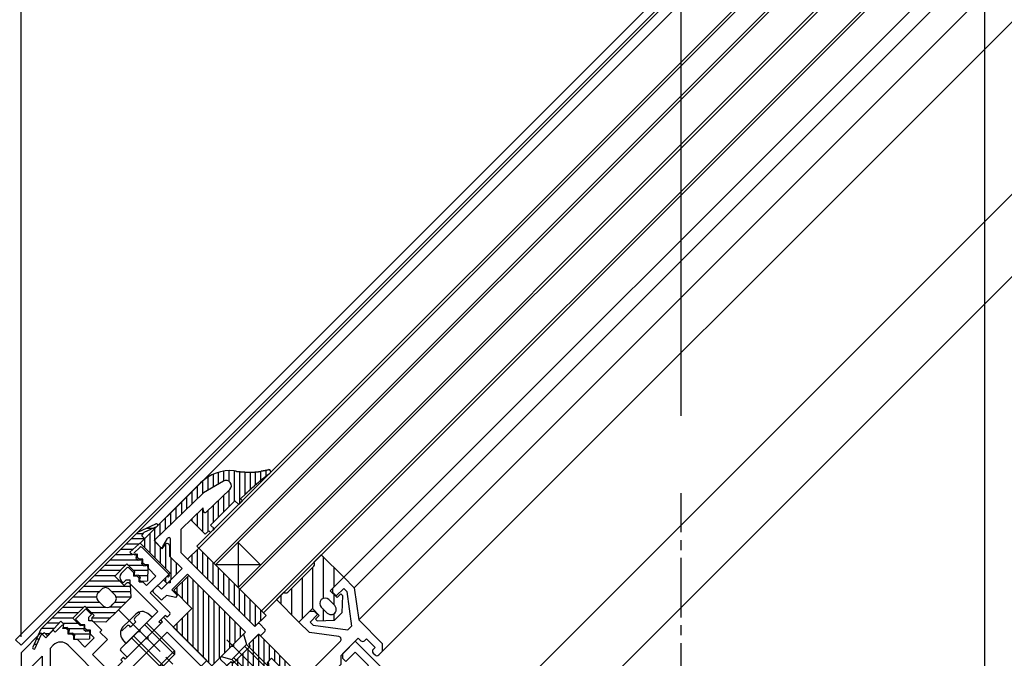
# Model space of a CAD drawing. Extents: x -210 to 210, y -148 to 148.
# Drawn here: x -149 to -87, y -21 to 20 of the extents above; entities that cross this region are included whole.
import ezdxf

# ---------------------------------------------------------------- set-up
doc = ezdxf.new("R2010")
doc.units = 0
doc.header["$LTSCALE"] = 10
doc.header["$MEASUREMENT"] = 0
doc.linetypes.add('DASHDOT', pattern=[0.5375, 0.375, -0.05, 0.0625, -0.05])
doc.linetypes.add('DOT', pattern=[0.1125, 0.0625, -0.05])
for name, color, linetype in [('ガラス', 48, 'CONTINUOUS'), ('ゴム等', 63, 'CONTINUOUS'), ('ボルト／ビス', 64, 'CONTINUOUS'), ('型材断面', 47, 'CONTINUOUS'), ('寸法', 80, 'CONTINUOUS')]:
    doc.layers.add(name, color=color, linetype=linetype)

# ---------------------------------------------------------------- blocks, each defined once
blk = doc.blocks.new('*U140')
at = {"layer": '型材断面', "color": 47, "linetype": 'Continuous'}
for p, q in [((-135.88598, -9.520658), (-137.113625, -10.24279)), ((-137.176175, -10.29032), (-140.192133, -13.2028)), ((-135.485425, -10.04775), (-136.969358, -11.480768)), ((-137.155878, -11.197498), (-138.55586, -12.549445)), ((-137.13851, -11.416727), (-137.155878, -11.197498)), ((-138.555858, -14.040155), (-138.55586, -12.549445)), ((-139.86464, -13.674183), (-140.193378, -13.345445)), ((-139.707007, -13.652913), (-139.409448, -13.129767)), ((-139.222525, -14.316298), (-139.222525, -13.17921)), ((-133.90137, -18.69464), (-138.555858, -14.040155)), ((-138.497567, -15.041255), (-139.222525, -14.316298)), ((-139.251815, -15.795503), (-138.497567, -15.041255)), ((-139.133962, -16.384757), (-138.144013, -15.394808)), ((-134.49063, -19.048193), (-138.144013, -15.394808)), ((-139.79393, -16.337618), (-139.393235, -15.936923)), ((-139.251815, -15.936925), (-139.393235, -15.936923)), ((-139.251815, -15.795503), (-139.251815, -15.936925)), ((-140.312475, -16.38476), (-140.10034, -16.172625)), ((-139.86464, -16.974013), (-140.312475, -16.52618)), ((-139.79393, -16.337618), (-139.958922, -16.172625)), ((-139.72322, -16.974015), (-139.487518, -16.73831)), ((-138.89826, -16.856165), (-139.487518, -16.73831)), ((-138.78041, -16.73831), (-139.133962, -16.384757)), ((-138.89826, -16.856165), (-138.78041, -16.73831)), ((-133.90137, -18.69464), (-133.736383, -18.529648)), ((-133.264977, -18.859633), (-133.59496, -18.529648)), ((-135.244875, -19.80244), (-134.49063, -19.048193)), ((-134.278497, -19.77887), (-133.66567, -19.166045)), ((-133.61853, -19.213185), (-133.66567, -19.166045)), ((-133.477107, -19.213185), (-133.264977, -19.001052)), ((-135.244875, -19.80244), (-135.244875, -19.943862)), ((-134.278497, -19.77887), (-134.21957, -19.955648)), ((-136.069835, -20.627398), (-135.386298, -19.943862)), ((-135.244875, -19.943862), (-135.386298, -19.943862)), ((-135.233087, -20.969168), (-134.21957, -19.955648)), ((-135.739848, -21.098802), (-136.069835, -20.768822)), ((-135.59843, -21.098802), (-135.409868, -20.91024)), ((-135.233087, -20.969168), (-135.409868, -20.91024))]:
    blk.add_line(p, q, dxfattribs=at)
for centre, radius, start, end in [((-135.716977, -9.807963), 0.333333, 314, 120.465208), ((-136.94462, -10.530096), 0.333333, 120.465208, 134), ((-137.038822, -11.408825), 0.1, 184.529049, 314), ((-140.122666, -13.274728), 0.1, 134, 225), ((-139.793928, -13.603466), 0.1, 225, 330.369338), ((-139.322524, -13.179202), 0.1, 0, 150.369338), ((-140.02963, -16.243332), 0.1, 45, 135), ((-140.241762, -16.455464), 0.1, 135, 225), ((-139.793928, -16.903298), 0.1, 225, 315), ((-133.665669, -18.600354), 0.1, 45, 135), ((-133.547818, -19.14247), 0.1, 225, 315), ((-133.335686, -18.930338), 0.1, 315, 45), ((-135.999122, -20.698105), 0.1, 135, 225), ((-135.669139, -21.028088), 0.1, 225, 315)]:
    blk.add_arc(centre, radius, start, end, dxfattribs=at)
blk = doc.blocks.new('*U141')
at = {"layer": '型材断面', "color": 47, "linetype": 'Continuous'}
for p, q in [((-141.160988, -13.697735), (-141.51454, -14.051292)), ((-141.435973, -14.157228), (-141.325978, -14.098433)), ((-141.325978, -14.098433), (-141.325978, -14.334135)), ((-139.32251, -15.394795), (-141.019565, -13.697738)), ((-141.208127, -14.451985), (-141.325978, -14.334135)), ((-140.972425, -14.451985), (-141.208127, -14.451985)), ((-140.972425, -14.687687), (-140.972425, -14.451985)), ((-140.854575, -14.805537), (-140.972425, -14.687687)), ((-140.618873, -14.805537), (-140.854575, -14.805537)), ((-140.618873, -15.04124), (-140.618873, -14.805537)), ((-141.985945, -14.9941), (-142.327712, -15.33587)), ((-141.56168, -15.276943), (-141.844523, -14.9941)), ((-141.56168, -15.276943), (-141.56168, -15.512645)), ((-141.325978, -15.512645), (-141.56168, -15.512645)), ((-141.208127, -15.630498), (-141.325978, -15.512645)), ((-140.147468, -15.512645), (-140.736722, -16.1019)), ((-140.147468, -15.512645), (-140.618873, -15.04124)), ((-139.32251, -15.394795), (-139.304605, -15.474457)), ((-142.209862, -15.925125), (-142.327712, -15.807273)), ((-142.033085, -15.748347), (-142.209862, -15.925125)), ((-142.033085, -15.748347), (-141.797383, -15.748347)), ((-141.797383, -15.748347), (-141.797383, -15.98405)), ((-140.029615, -17.751818), (-141.797383, -15.98405)), ((-141.208127, -15.8662), (-141.208127, -15.630498)), ((-141.208127, -15.8662), (-140.972425, -15.8662)), ((-140.736722, -16.1019), (-140.972425, -15.8662)), ((-139.46393, -15.536215), (-140.50102, -16.573305)), ((-139.384267, -15.55412), (-139.46393, -15.536215)), ((-139.27537, -17.798957), (-140.50102, -16.573305)), ((-140.029615, -17.751818), (-141.137418, -18.859617)), ((-139.558213, -17.98752), (-139.958905, -18.388213)), ((-139.44036, -18.10537), (-139.558213, -17.98752)), ((-139.275367, -17.940377), (-139.44036, -18.10537)), ((-139.841055, -18.506065), (-141.891663, -20.556675)), ((-139.841055, -18.506065), (-139.958905, -18.388213)), ((-141.278838, -19.00104), (-142.363068, -20.08527)), ((-141.278838, -19.00104), (-141.137418, -19.001037)), ((-141.137418, -19.001037), (-141.137418, -18.859617)), ((-142.033085, -20.556672), (-142.36307, -20.22669))]:
    blk.add_line(p, q, dxfattribs=at)
for centre, radius, start, end in [((-141.090277, -13.768447), 0.1, 45, 135), ((-141.4674, -14.09843), 0.066667, 135, 298.125506), ((-142.092011, -15.571569), 0.333333, 135, 225), ((-141.915235, -15.064809), 0.1, 45, 135), ((-139.36965, -15.489073), 0.066667, 257.333531, 12.666469), ((-139.34608, -17.869666), 0.1, 315, 45), ((-142.292358, -20.155978), 0.1, 135, 225), ((-141.962375, -20.485961), 0.1, 225, 315)]:
    blk.add_arc(centre, radius, start, end, dxfattribs=at)
blk = doc.blocks.new('*U145')
at = {"layer": '型材断面', "color": 47, "linetype": 'Continuous'}
for p, q in [((-128.362227, -20.4149), (-127.560797, -19.613495)), ((-124.657492, -22.5168), (-127.560827, -19.613525)), ((-128.362227, -20.4149), (-128.36223, -20.69774)), ((-128.150095, -20.90987), (-127.56083, -20.320622)), ((-126.735862, -21.14557), (-127.56083, -20.320622)), ((-128.36223, -20.69774), (-128.150095, -20.90987)), ((-126.382308, -21.40484), (-131.803575, -26.825947)), ((-129.092922, -23.502557), (-126.735862, -21.14557)), ((-126.382308, -21.40484), (-125.32416, -22.462968)), ((-129.823605, -21.876232), (-130.625005, -22.677607)), ((-129.917887, -22.67761), (-129.328622, -22.088363)), ((-129.823605, -21.876232), (-129.540758, -21.876232)), ((-129.540758, -21.876232), (-129.328622, -22.088363)), ((-129.44648, -23.856105), (-130.625005, -22.677607)), ((-129.092922, -23.502557), (-129.917887, -22.67761)), ((-125.32416, -22.462968), (-125.32416, -34.713548)), ((-124.657492, -28.813548), (-124.657492, -22.5168)), ((-131.803568, -26.213123), (-129.44648, -23.856105)), ((-138.00242, -25.199628), (-138.002425, -25.671033)), ((-138.00242, -25.199628), (-137.766715, -24.96393)), ((-136.658908, -26.071765), (-137.766715, -24.96393)), ((-134.113345, -26.02464), (-133.052668, -24.96399)), ((-132.74626, -25.270407), (-133.052678, -25.576815)), ((-133.052668, -24.96399), (-132.74626, -25.270407)), ((-138.002425, -25.671033), (-135.763285, -27.910235)), ((-136.658908, -26.21319), (-136.658908, -26.071765)), ((-134.11335, -26.260343), (-134.113345, -26.024643)), ((-133.052678, -25.576815), (-132.486997, -26.142508)), ((-132.486997, -26.142508), (-132.180583, -25.8361)), ((-131.803568, -26.213123), (-132.180583, -25.8361)), ((-136.658908, -26.21319), (-136.517487, -26.21319)), ((-135.409723, -27.320982), (-136.517487, -26.21319)), ((-134.349047, -26.260335), (-135.409723, -27.320982)), ((-134.11335, -26.260343), (-134.349047, -26.260335)), ((-134.057493, -28.325785), (-132.18059, -26.448923)), ((-131.803575, -26.825947), (-132.18059, -26.448923)), ((-114.157495, -28.813548), (-114.157495, -27.14688)), ((-114.157495, -27.14688), (-113.657495, -27.14688)), ((-113.657495, -43.480215), (-113.657495, -27.14688)), ((-135.763285, -27.910235), (-135.056178, -27.910243)), ((-135.056178, -27.910243), (-134.631905, -27.485985)), ((-134.631905, -27.485985), (-134.231213, -27.886687)), ((-134.231213, -27.886687), (-134.490827, -28.146295)), ((-134.490827, -30.713545), (-134.490827, -28.146295)), ((-134.057493, -34.713548), (-134.057493, -28.325785)), ((-125.32416, -28.813548), (-125.32416, -34.713548)), ((-116.658962, -28.813548), (-124.657492, -28.813548)), ((-116.658962, -28.813548), (-114.157495, -28.813548)), ((-115.657495, -29.313548), (-124.657492, -29.313548)), ((-124.657492, -29.313548), (-124.657492, -42.980215)), ((-115.657495, -29.313548), (-115.657495, -29.813548)), ((-115.657495, -29.813548), (-115.324162, -29.813548)), ((-115.324162, -29.313548), (-115.324162, -29.813548)), ((-114.157495, -29.313548), (-115.324162, -29.313548)), ((-114.157495, -29.313548), (-114.157495, -42.980215)), ((-134.390827, -30.813545), (-134.490827, -30.713545)), ((-134.390827, -30.813545), (-134.490827, -30.913545)), ((-134.490827, -30.913545), (-134.490827, -31.880213)), ((-134.390827, -31.980213), (-134.490827, -31.880213)), ((-134.390827, -31.980213), (-134.490827, -32.080213)), ((-134.490827, -35.14688), (-134.490827, -32.080213)), ((-134.057493, -34.713548), (-129.525512, -34.713548)), ((-129.358845, -34.54688), (-129.525512, -34.713548)), ((-129.358845, -34.54688), (-128.025512, -34.54688)), ((-128.025512, -34.54688), (-127.858845, -34.713548)), ((-125.32416, -34.713548), (-127.858845, -34.713548)), ((-134.490827, -35.14688), (-129.725512, -35.14688)), ((-129.725512, -36.480213), (-129.725512, -35.14688)), ((-129.225512, -36.580213), (-129.225512, -35.14688)), ((-129.225512, -35.14688), (-128.79218, -35.14688)), ((-128.69218, -35.04688), (-128.79218, -35.14688)), ((-128.69218, -35.04688), (-128.59218, -35.14688)), ((-128.59218, -35.14688), (-128.158847, -35.14688)), ((-128.158847, -36.580213), (-128.158847, -35.14688)), ((-127.658847, -36.480213), (-127.658847, -35.14688)), ((-125.32416, -35.14688), (-127.658847, -35.14688)), ((-125.32416, -35.14688), (-125.32416, -40.213545)), ((-129.725512, -36.480213), (-129.858847, -36.480213)), ((-129.858847, -36.980213), (-129.858847, -36.480213)), ((-129.525512, -36.980213), (-129.225512, -36.580213)), ((-127.858847, -36.980213), (-128.158847, -36.580213)), ((-127.525512, -36.480213), (-127.658847, -36.480213)), ((-127.525512, -36.980213), (-127.525512, -36.480213)), ((-129.525512, -36.980213), (-129.858847, -36.980213)), ((-127.858847, -36.980213), (-127.525512, -36.980213)), ((-125.22416, -40.313545), (-125.32416, -40.213545)), ((-125.22416, -40.313545), (-125.32416, -40.413545)), ((-125.32416, -41.38021), (-125.32416, -40.413545)), ((-125.22416, -41.48021), (-125.32416, -41.38021)), ((-125.22416, -41.48021), (-125.32416, -41.58021)), ((-125.32416, -44.413545), (-125.32416, -41.58021)), ((-115.324162, -42.480215), (-115.657495, -42.480215)), ((-115.657495, -42.980213), (-115.657495, -42.480215)), ((-115.324162, -42.980213), (-115.324162, -42.480215)), ((-124.657492, -42.980215), (-115.657495, -42.980215)), ((-124.657492, -43.480215), (-113.657495, -43.480215)), ((-124.657492, -43.480215), (-124.657492, -44.413545)), ((-115.324162, -42.980215), (-114.157495, -42.980215)), ((-124.824158, -44.580213), (-125.157492, -44.580213))]:
    blk.add_line(p, q, dxfattribs=at)
at = {"layer": '型材断面', "color": 47, "linetype": 'DOT'}
for centre, start, end in [((-125.157489, -44.413544), 180, 270), ((-124.824155, -44.413544), 270, 0)]:
    blk.add_arc(centre, 0.166667, start, end, dxfattribs=at)
blk = doc.blocks.new('*U224')
at = {"layer": '型材断面', "linetype": 'Continuous'}
for p, q in [((-128.975035, -16.266507), (-128.291495, -15.58297)), ((-128.291495, -15.58297), (-127.631527, -16.242937)), ((-128.97503, -16.549355), (-128.975035, -16.266507)), ((-128.7629, -16.76148), (-128.97503, -16.549355)), ((-128.291493, -16.290082), (-128.7629, -16.76148)), ((-128.103525, -16.47805), (-128.291493, -16.290082)), ((-128.103525, -16.47805), (-127.796968, -18.671118)), ((-127.631527, -16.242937), (-127.348092, -18.270612)), ((-130.436385, -17.727862), (-131.11992, -18.411402)), ((-130.436385, -17.727862), (-130.153545, -17.72786)), ((-130.41282, -18.411402), (-129.941415, -17.939998)), ((-130.153545, -17.72786), (-129.941415, -17.939998)), ((-131.11992, -18.411402), (-130.459952, -19.07137)), ((-130.224848, -18.599367), (-130.41282, -18.411402)), ((-130.224848, -18.599367), (-128.031775, -18.90593)), ((-125.84022, -19.778448), (-127.348092, -18.270612)), ((-128.599295, -19.33146), (-130.459952, -19.07137)), ((-128.031775, -18.90593), (-127.796968, -18.671118)), ((-131.214205, -22.324057), (-128.504518, -19.614375)), ((-127.37231, -19.42491), (-128.480108, -20.532708)), ((-127.37231, -19.42491), (-127.207298, -19.58992)), ((-126.853733, -19.472058), (-126.971598, -19.58992)), ((-126.311637, -20.014145), (-126.853733, -19.472058)), ((-125.840215, -20.249848), (-125.84022, -19.778448)), ((-126.429495, -20.132002), (-126.311637, -20.014145)), ((-126.429495, -20.367707), (-126.311637, -20.485565)), ((-126.075932, -20.485565), (-125.840215, -20.249848)), ((-132.840547, -20.697718), (-133.052683, -20.909847)), ((-133.052683, -20.909847), (-133.005542, -21.428388)), ((-131.214205, -22.324057), (-132.840547, -20.697718)), ((-128.4801, -21.098383), (-129.140107, -21.75837)), ((-128.480108, -20.532708), (-128.4801, -21.098383)), ((-133.005542, -21.428388), (-131.662045, -22.77189)), ((-134.490465, -22.347625), (-134.278325, -22.13549)), ((-134.490465, -22.347625), (-131.333148, -25.504943)), ((-133.759793, -22.18263), (-134.278325, -22.13549)), ((-133.759793, -22.18263), (-132.41629, -23.526133)), ((-131.685635, -23.738238), (-129.705755, -21.758355)), ((-129.705755, -21.758355), (-129.140107, -21.75837)), ((-131.662045, -22.77189), (-132.41629, -23.526133)), ((-131.756402, -24.374587), (-131.520695, -24.138883)), ((-131.520693, -23.90318), (-131.685635, -23.738238)), ((-131.214287, -24.9167), (-131.756402, -24.374587)), ((-130.97859, -24.681), (-131.21429, -24.916708)), ((-130.625035, -24.798855), (-130.742887, -24.681)), ((-131.096443, -25.505962), (-130.625035, -25.034555))]:
    blk.add_line(p, q, dxfattribs=at)
for centre, start, end in [((-128.622371, -19.496523), 315.000002, 82.042477), ((-127.089448, -19.47207), 225.00076, 314.999392), ((-126.311644, -20.249856), 135, 225), ((-126.193786, -20.36772), 225, 315), ((-131.638544, -24.021035), 314.99919, 45), ((-130.860738, -24.798857), 45.000002, 135.000002), ((-130.742888, -24.916707), 315.000002, 45.000002), ((-131.214293, -25.388113), 225.000002, 315.000002)]:
    blk.add_arc(centre, 0.166667, start, end, dxfattribs=at)
blk = doc.blocks.new('*U271')
at = {"layer": '型材断面', "linetype": 'Continuous'}
for p, q in [((-144.56522, -17.574625), (-145.213403, -18.222805)), ((-144.56522, -17.574625), (-144.211668, -17.928178)), ((-144.388443, -18.104955), (-144.211668, -17.928178)), ((-146.509763, -19.047765), (-146.0855, -18.6235)), ((-144.859847, -18.57636), (-145.213403, -18.222805)), ((-144.624145, -18.57636), (-144.859847, -18.57636)), ((-144.624145, -18.812062), (-144.624145, -18.57636)), ((-144.388443, -18.340657), (-144.388443, -18.104955)), ((-144.15274, -18.340657), (-144.388443, -18.340657)), ((-143.563485, -18.929912), (-144.15274, -18.340657)), ((-140.664347, -19.330608), (-139.721537, -18.387798)), ((-139.83939, -18.269948), (-139.674398, -18.104955)), ((-139.721537, -18.387798), (-139.83939, -18.269948)), ((-139.674398, -18.104955), (-136.941043, -20.83831)), ((-148.65751, -20.346983), (-147.405433, -19.094905)), ((-147.09902, -19.401318), (-147.405433, -19.094905)), ((-147.09902, -19.401318), (-146.627615, -18.929912)), ((-146.509763, -19.047765), (-146.627615, -18.929912)), ((-145.979565, -18.702067), (-146.03836, -18.812062)), ((-145.802657, -18.812062), (-146.03836, -18.812062)), ((-145.684805, -18.929912), (-145.802657, -18.812062)), ((-145.684805, -19.165615), (-145.684805, -18.929912)), ((-145.449103, -19.165615), (-145.684805, -19.165615)), ((-145.331253, -19.283468), (-145.449103, -19.165615)), ((-144.506295, -18.929912), (-144.624145, -18.812062)), ((-144.270593, -18.929912), (-144.506295, -18.929912)), ((-144.270593, -19.165615), (-144.270593, -18.929912)), ((-144.03489, -19.401318), (-144.270593, -19.165615)), ((-143.681337, -19.047765), (-143.563485, -18.929912)), ((-143.681337, -19.047765), (-143.20993, -19.519168)), ((-139.438692, -19.047763), (-142.502825, -22.111895)), ((-137.294595, -21.19186), (-139.438692, -19.047763)), ((-146.627615, -19.872722), (-146.824178, -20.069285)), ((-145.684805, -19.872722), (-141.537245, -24.020283)), ((-145.331253, -19.519168), (-145.331253, -19.283468)), ((-145.09555, -19.519168), (-145.331253, -19.519168)), ((-144.624145, -19.990572), (-145.09555, -19.519168)), ((-144.624145, -19.990572), (-144.03489, -19.401318)), ((-144.15274, -20.461978), (-143.20993, -19.519168)), ((-142.07856, -20.74482), (-140.80577, -19.472027)), ((-140.664347, -19.472027), (-140.80577, -19.472027)), ((-140.664347, -19.330608), (-140.664347, -19.472027)), ((-148.65751, -20.346983), (-148.65751, -42.4615)), ((-146.824178, -20.069285), (-146.824178, -22.069285)), ((-144.15274, -20.461978), (-142.97423, -21.64049)), ((-147.324178, -20.569285), (-148.15751, -21.402617)), ((-147.324178, -20.569285), (-147.324178, -22.069285)), ((-142.97423, -21.64049), (-142.243552, -20.909813)), ((-142.361405, -20.79196), (-142.196413, -20.62697)), ((-142.243552, -20.909813), (-142.361405, -20.79196)), ((-142.07856, -20.74482), (-142.196413, -20.62697)), ((-136.941043, -20.83831), (-137.294595, -21.19186)), ((-148.15751, -41.9615), (-148.15751, -21.402617)), ((-147.324178, -22.069285), (-146.824178, -22.069285)), ((-140.358738, -24.25599), (-142.502825, -22.111895)), ((-142.009353, -24.963793), (-141.537248, -24.491687)), ((-140.595158, -24.492407), (-140.358738, -24.25599)), ((-139.803133, -27.170095), (-142.009353, -24.963793)), ((-138.945273, -27.085157), (-140.595165, -25.43521)), ((-140.274535, -27.877197), (-139.803133, -27.170095)), ((-139.41667, -27.792252), (-138.945273, -27.085157)), ((-138.515402, -29.636333), (-140.274535, -27.877197)), ((-139.41667, -27.792252), (-138.898128, -28.310797)), ((-138.898128, -28.45222), (-138.898128, -28.310797)), ((-138.898128, -28.45222), (-138.756705, -28.45222)), ((-138.756705, -28.45222), (-138.23816, -28.970765)), ((-137.531052, -28.49936), (-138.23816, -28.970765)), ((-137.531052, -28.49936), (-137.059648, -28.970765)), ((-138.515402, -29.636333), (-137.58202, -29.014077)), ((-137.58202, -29.014077), (-137.34249, -29.253607)), ((-137.34249, -29.253607), (-137.059648, -28.970765)), ((-132.159037, -39.494862), (-132.159037, -38.494862)), ((-132.159037, -38.494862), (-130.59237, -38.494862)), ((-130.59237, -38.828195), (-130.59237, -38.494862)), ((-131.825705, -38.994862), (-131.825705, -39.494862)), ((-131.825705, -38.994862), (-130.99237, -38.994862)), ((-130.99237, -38.994862), (-130.99237, -41.9615)), ((-127.525705, -38.828195), (-130.59237, -38.828195)), ((-127.525705, -38.828195), (-127.525705, -39.328195)), ((-132.159037, -39.494862), (-131.825705, -39.494862)), ((-130.49237, -44.594862), (-130.49237, -39.328195)), ((-128.79237, -39.328195), (-130.49237, -39.328195)), ((-128.69237, -39.228195), (-128.79237, -39.328195)), ((-128.59237, -39.328195), (-128.69237, -39.228195)), ((-128.59237, -39.328195), (-127.525705, -39.328195)), ((-148.15751, -41.9615), (-130.99237, -41.9615)), ((-148.65751, -42.4615), (-140.324178, -42.4615)), ((-140.324178, -47.128168), (-140.324178, -42.4615)), ((-139.65751, -47.128168), (-139.65751, -42.4615)), ((-139.65751, -42.4615), (-130.99237, -42.4615)), ((-130.99237, -43.294863), (-130.99237, -42.4615)), ((-130.99237, -43.294863), (-131.825705, -43.294863)), ((-131.825705, -43.294863), (-131.825705, -43.794863)), ((-130.99237, -43.794863), (-131.825705, -43.794863)), ((-130.99237, -44.928195), (-130.99237, -43.794863)), ((-130.159037, -44.594862), (-130.49237, -44.594862)), ((-130.825705, -45.094862), (-130.159037, -45.094862)), ((-129.99237, -44.928195), (-129.99237, -44.761528)), ((-139.65751, -47.128168), (-140.324178, -47.128168))]:
    blk.add_line(p, q, dxfattribs=at)
for centre, radius, start, end in [((-146.038358, -18.67064), 0.066667, 331.874494, 135), ((-146.156208, -20.344128), 0.666667, 45, 135), ((-141.772946, -24.255985), 0.333333, 314.999899, 45), ((-140.123752, -24.963814), 0.666667, 134.999863, 224.999045), ((-130.159031, -44.761534), 0.166667, 0, 90), ((-130.825697, -44.9282), 0.166667, 180, 270), ((-130.159031, -44.9282), 0.166667, 270, 0)]:
    blk.add_arc(centre, radius, start, end, dxfattribs=at)
blk = doc.blocks.new('*U162')
at = {"layer": 'ゴム等', "linetype": 'Continuous'}
for p, q in [((-136.872552, -9.263555), (-136.872552, -10.100985)), ((-136.539218, -9.083497), (-136.539218, -9.904907)), ((-136.205885, -8.959015), (-136.205885, -9.708832)), ((-135.872552, -8.882208), (-135.872552, -9.512758)), ((-135.53922, -8.848957), (-135.53922, -9.52598)), ((-135.205887, -8.857622), (-135.205887, -10.80662)), ((-134.872555, -8.894625), (-134.872555, -10.944693)), ((-134.53922, -8.923925), (-134.53922, -10.375652)), ((-134.205887, -8.93696), (-134.205887, -10.06284)), ((-133.872552, -8.925148), (-133.872552, -9.763152)), ((-133.53922, -8.882333), (-133.53922, -9.476502)), ((-133.205885, -8.81742), (-133.205885, -9.209018)), ((-141.137627, -13.438522), (-137.327322, -9.628225)), ((-137.53922, -9.840122), (-137.53922, -10.640762)), ((-137.205885, -9.51415), (-137.205885, -10.318862)), ((-135.88598, -9.520658), (-137.148125, -10.263083)), ((-140.265528, -13.273532), (-137.148125, -10.263083)), ((-138.205887, -10.50679), (-138.205887, -11.284558)), ((-137.872552, -10.173455), (-137.872552, -10.962658)), ((-135.485425, -10.04775), (-136.969358, -11.480768)), ((-135.872552, -10.421593), (-135.872552, -11.473285)), ((-135.53922, -10.0997), (-135.53922, -11.139955)), ((-134.472272, -10.308705), (-134.808365, -10.6448)), ((-134.472272, -10.308705), (-134.44009, -10.277243)), ((-138.872555, -11.92835), (-138.872555, -11.173452)), ((-138.53922, -10.84012), (-138.53922, -11.606452)), ((-136.699275, -12.300003), (-135.166243, -10.766978)), ((-136.539218, -11.065385), (-136.539218, -12.139948)), ((-136.205885, -10.74349), (-136.205885, -11.806615)), ((-135.166243, -10.766978), (-134.922182, -10.994322)), ((-134.922182, -10.994322), (-134.686335, -10.758468)), ((-134.808365, -10.6448), (-134.686335, -10.758468)), ((-139.205885, -12.250245), (-139.205885, -11.506783)), ((-137.155878, -11.197498), (-137.947393, -11.961855)), ((-137.53922, -11.567688), (-137.53922, -12.370028)), ((-137.205885, -11.24579), (-137.205885, -12.70336)), ((-137.13851, -11.416727), (-137.155878, -11.197498)), ((-136.872552, -11.387283), (-136.872552, -12.708985)), ((-139.872552, -12.894038), (-139.872552, -12.17345)), ((-139.539218, -12.572142), (-139.539218, -11.840117)), ((-137.036408, -12.87284), (-137.947393, -11.961855)), ((-137.872552, -11.889582), (-137.872552, -12.036693)), ((-136.699275, -12.300003), (-136.455215, -12.527347)), ((-140.53922, -12.840115), (-140.53922, -14.036932)), ((-140.205885, -13.215938), (-140.205885, -12.50678)), ((-137.036408, -12.87284), (-136.813093, -12.649525)), ((-136.813093, -12.649525), (-136.691068, -12.7632)), ((-136.691068, -12.7632), (-136.455215, -12.527347)), ((-136.539218, -12.449095), (-136.539218, -12.611352)), ((-139.25201, -15.324143), (-141.137627, -13.438522)), ((-140.872552, -13.173448), (-140.872552, -13.703597)), ((-139.746983, -13.792077), (-140.265528, -13.273532)), ((-140.205885, -13.333173), (-140.205885, -14.370265)), ((-139.872552, -13.666507), (-139.872552, -14.7036)), ((-139.746983, -13.792077), (-139.558425, -13.509238)), ((-139.539218, -13.480428), (-139.539218, -15.036932)), ((-139.275577, -14.263483), (-139.27392, -13.624972)), ((-138.49776, -15.0413), (-139.275577, -14.263483)), ((-139.205885, -14.333175), (-139.205885, -15.749417)), ((-138.872555, -14.666505), (-138.872555, -15.41609)), ((-139.676278, -15.74841), (-139.25201, -15.324143)), ((-139.440575, -15.984108), (-138.49776, -15.0413)), ((-139.440575, -15.984108), (-139.676278, -15.74841)), ((-139.539218, -15.61135), (-139.539218, -15.885465))]:
    blk.add_line(p, q, dxfattribs=at)
for points in [[(-135.2, -8.875), (-135.2, -8.875), (-135.175, -8.875), (-135.175, -8.875), (-135.175, -8.875), (-135.15, -8.875), (-135.15, -8.875), (-135.125, -8.875), (-135.125, -8.875), (-135.1, -8.875), (-135.1, -8.875), (-135.1, -8.875), (-135.075, -8.875), (-135.075, -8.875), (-135.05, -8.9), (-135.05, -8.9), (-135.025, -8.9), (-135.025, -8.9), (-135, -8.9), (-135, -8.9), (-135, -8.9), (-134.975, -8.9), (-134.975, -8.9), (-134.95, -8.9), (-134.95, -8.9), (-134.925, -8.9), (-134.925, -8.9), (-134.925, -8.9), (-134.9, -8.9), (-134.9, -8.9), (-134.875, -8.9), (-134.875, -8.9), (-134.85, -8.9), (-134.85, -8.9), (-134.825, -8.9), (-134.825, -8.925), (-134.825, -8.925), (-134.8, -8.925), (-134.8, -8.925), (-134.775, -8.925), (-134.775, -8.925), (-134.75, -8.925), (-134.75, -8.925), (-134.75, -8.925), (-134.725, -8.925), (-134.725, -8.925), (-134.7, -8.925), (-134.7, -8.925), (-134.675, -8.925), (-134.675, -8.925), (-134.675, -8.925), (-134.65, -8.925), (-134.65, -8.925), (-134.625, -8.925), (-134.625, -8.925), (-134.6, -8.925), (-134.6, -8.925), (-134.575, -8.925), (-134.575, -8.925), (-134.575, -8.925), (-134.55, -8.925), (-134.55, -8.925), (-134.525, -8.95), (-134.525, -8.95), (-134.5, -8.95), (-134.5, -8.95), (-134.5, -8.95), (-134.475, -8.95), (-134.475, -8.95), (-134.45, -8.95), (-134.45, -8.95), (-134.425, -8.95), (-134.425, -8.95), (-134.4, -8.95), (-134.4, -8.95), (-134.4, -8.95), (-134.375, -8.95), (-134.375, -8.95), (-134.35, -8.95), (-134.35, -8.95), (-134.325, -8.95), (-134.325, -8.95), (-134.325, -8.95), (-134.3, -8.95), (-134.3, -8.95), (-134.275, -8.95), (-134.275, -8.95), (-134.25, -8.95), (-134.25, -8.95), (-134.25, -8.95), (-134.225, -8.95), (-134.225, -8.95), (-134.2, -8.95), (-134.2, -8.95), (-134.175, -8.95), (-134.175, -8.95), (-134.175, -8.95), (-134.15, -8.95), (-134.15, -8.95), (-134.125, -8.95), (-134.125, -8.95), (-134.1, -8.95), (-134.1, -8.95), (-134.075, -8.95), (-134.075, -8.95), (-134.075, -8.95), (-134.05, -8.95), (-134.05, -8.95), (-134.025, -8.95), (-134.025, -8.95), (-134, -8.95), (-134, -8.95), (-134, -8.95), (-133.975, -8.95), (-133.975, -8.95), (-133.95, -8.95), (-133.95, -8.95), (-133.925, -8.95), (-133.925, -8.95), (-133.925, -8.95), (-133.9, -8.95), (-133.9, -8.95), (-133.875, -8.925), (-133.875, -8.925), (-133.85, -8.925), (-133.85, -8.925), (-133.85, -8.925), (-133.825, -8.925), (-133.825, -8.925), (-133.8, -8.925), (-133.8, -8.925), (-133.775, -8.925), (-133.775, -8.925), (-133.775, -8.925), (-133.75, -8.925), (-133.75, -8.925), (-133.725, -8.925), (-133.725, -8.925), (-133.7, -8.925), (-133.7, -8.925), (-133.7, -8.925), (-133.675, -8.925), (-133.675, -8.925), (-133.65, -8.9), (-133.65, -8.9), (-133.625, -8.9), (-133.625, -8.9), (-133.625, -8.9), (-133.6, -8.9), (-133.6, -8.9), (-133.575, -8.9), (-133.575, -8.9), (-133.55, -8.9), (-133.55, -8.9), (-133.55, -8.9), (-133.525, -8.9), (-133.525, -8.9), (-133.5, -8.875), (-133.5, -8.875), (-133.475, -8.875), (-133.475, -8.875), (-133.45, -8.875), (-133.45, -8.875), (-133.45, -8.875), (-133.425, -8.875), (-133.425, -8.875), (-133.4, -8.875), (-133.4, -8.875), (-133.375, -8.875), (-133.375, -8.875), (-133.375, -8.85), (-133.35, -8.85), (-133.35, -8.85), (-133.325, -8.85), (-133.325, -8.85), (-133.325, -8.85), (-133.3, -8.85), (-133.3, -8.85), (-133.275, -8.85), (-133.275, -8.85), (-133.25, -8.85), (-133.25, -8.825), (-133.25, -8.825), (-133.225, -8.825), (-133.225, -8.825), (-133.2, -8.825), (-133.2, -8.825), (-133.175, -8.825), (-133.175, -8.825), (-133.175, -8.825), (-133.15, -8.825), (-133.15, -8.825), (-133.125, -8.8), (-133.125, -8.8), (-133.1, -8.8), (-133.1, -8.8), (-133.1, -8.8), (-133.075, -8.8), (-133.075, -8.8), (-133.05, -8.8), (-133.05, -8.8)], [(-134.45, -10.3), (-134.45, -10.275), (-134.45, -10.275), (-134.425, -10.275), (-134.425, -10.275), (-134.425, -10.25), (-134.4, -10.25), (-134.4, -10.25), (-134.4, -10.225), (-134.375, -10.225), (-134.375, -10.225), (-134.375, -10.225), (-134.375, -10.2), (-134.35, -10.2), (-134.35, -10.2), (-134.35, -10.2), (-134.325, -10.175), (-134.325, -10.175), (-134.325, -10.175), (-134.325, -10.175), (-134.3, -10.15), (-134.3, -10.15), (-134.3, -10.15), (-134.275, -10.125), (-134.275, -10.125), (-134.275, -10.125), (-134.275, -10.125), (-134.25, -10.1), (-134.25, -10.1), (-134.25, -10.1), (-134.225, -10.1), (-134.225, -10.075), (-134.225, -10.075), (-134.2, -10.075), (-134.2, -10.075), (-134.2, -10.05), (-134.2, -10.05), (-134.175, -10.05), (-134.175, -10.025), (-134.175, -10.025), (-134.15, -10.025), (-134.15, -10.025), (-134.15, -10), (-134.15, -10), (-134.125, -10), (-134.125, -10), (-134.125, -9.975), (-134.1, -9.975), (-134.1, -9.975), (-134.1, -9.975), (-134.1, -9.95), (-134.075, -9.95), (-134.075, -9.95), (-134.075, -9.925), (-134.05, -9.925), (-134.05, -9.925), (-134.05, -9.925), (-134.025, -9.9), (-134.025, -9.9), (-134.025, -9.9), (-134.025, -9.9), (-134, -9.875), (-134, -9.875), (-134, -9.875), (-133.975, -9.875), (-133.975, -9.85), (-133.975, -9.85), (-133.975, -9.85), (-133.95, -9.85), (-133.95, -9.825), (-133.95, -9.825), (-133.925, -9.825), (-133.925, -9.825), (-133.925, -9.8), (-133.9, -9.8), (-133.9, -9.8), (-133.9, -9.775), (-133.9, -9.775), (-133.875, -9.775), (-133.875, -9.775), (-133.875, -9.75), (-133.85, -9.75), (-133.85, -9.75), (-133.85, -9.75), (-133.85, -9.725), (-133.825, -9.725), (-133.825, -9.725), (-133.825, -9.725), (-133.8, -9.7), (-133.8, -9.7), (-133.8, -9.7), (-133.775, -9.7), (-133.775, -9.675), (-133.775, -9.675), (-133.775, -9.675), (-133.75, -9.675), (-133.75, -9.65), (-133.75, -9.65), (-133.725, -9.65), (-133.725, -9.625), (-133.725, -9.625), (-133.7, -9.625), (-133.7, -9.625), (-133.7, -9.6), (-133.7, -9.6), (-133.675, -9.6), (-133.675, -9.6), (-133.675, -9.575), (-133.65, -9.575), (-133.65, -9.575), (-133.65, -9.575), (-133.625, -9.55), (-133.625, -9.55), (-133.625, -9.55), (-133.625, -9.55), (-133.6, -9.525), (-133.6, -9.525), (-133.6, -9.525), (-133.575, -9.525), (-133.575, -9.5), (-133.575, -9.5), (-133.55, -9.5), (-133.55, -9.5), (-133.55, -9.475), (-133.55, -9.475), (-133.525, -9.475), (-133.525, -9.475), (-133.525, -9.45), (-133.5, -9.45), (-133.5, -9.45), (-133.5, -9.45), (-133.475, -9.425), (-133.475, -9.425), (-133.475, -9.425), (-133.475, -9.425), (-133.45, -9.4), (-133.45, -9.4), (-133.45, -9.4), (-133.425, -9.4), (-133.425, -9.375), (-133.425, -9.375), (-133.4, -9.375), (-133.4, -9.375), (-133.4, -9.35), (-133.375, -9.35), (-133.375, -9.35), (-133.375, -9.35), (-133.375, -9.325), (-133.35, -9.325), (-133.35, -9.325), (-133.35, -9.325), (-133.325, -9.3), (-133.325, -9.3), (-133.325, -9.3), (-133.3, -9.3), (-133.3, -9.275), (-133.3, -9.275), (-133.275, -9.275), (-133.275, -9.275), (-133.275, -9.25), (-133.275, -9.25), (-133.25, -9.25), (-133.25, -9.25), (-133.25, -9.25), (-133.225, -9.225), (-133.225, -9.225), (-133.225, -9.225), (-133.2, -9.225), (-133.2, -9.2), (-133.2, -9.2), (-133.175, -9.2), (-133.175, -9.2), (-133.175, -9.175), (-133.15, -9.175), (-133.15, -9.175), (-133.15, -9.175), (-133.15, -9.15), (-133.125, -9.15), (-133.125, -9.15), (-133.125, -9.15), (-133.1, -9.125), (-133.1, -9.125), (-133.1, -9.125), (-133.075, -9.125), (-133.075, -9.125), (-133.075, -9.1), (-133.05, -9.1), (-133.05, -9.1), (-133.05, -9.1), (-133.025, -9.075), (-133.025, -9.075), (-133.025, -9.075), (-133, -9.075), (-133, -9.05), (-133, -9.05), (-132.975, -9.05), (-132.975, -9.05), (-132.975, -9.025), (-132.975, -9.025), (-132.95, -9.025), (-132.95, -9.025)]]:
    blk.add_lwpolyline(points, dxfattribs=at)
for centre, radius, start, end in [((-135.441702, -11.51384), 2.666667, 84.71457, 134.999983), ((-133.029468, -8.913046), 0.133333, 224.999983, 224.999983), ((-133.029468, -8.913046), 0.133333, 314.999983, 91.38316), ((-135.716976, -9.807962), 0.333333, 314, 120.465208), ((-137.038821, -11.408825), 0.1, 184.529049, 314), ((-139.440571, -13.627089), 0.166667, 0.726018, 134.999983)]:
    blk.add_arc(centre, radius, start, end, dxfattribs=at)
blk = doc.blocks.new('*U163')
at = {"layer": 'ゴム等', "linetype": 'Continuous'}
for p, q in [((-134.254925, -19.755303), (-133.655385, -19.17633)), ((-133.66914, -19.189617), (-133.66914, -22.226705)), ((-131.096515, -21.7352), (-133.655385, -19.17633)), ((-134.196, -19.93208), (-134.254925, -19.755303)), ((-134.002473, -19.51151), (-134.002473, -22.142322)), ((-133.335808, -19.495907), (-133.335808, -22.560038)), ((-133.002475, -19.82924), (-133.002475, -20.859875)), ((-134.196, -19.93208), (-135.25666, -20.99274)), ((-134.669138, -20.405217), (-134.669138, -22.169517)), ((-134.335805, -20.071885), (-134.335805, -22.193205)), ((-132.66914, -20.162575), (-132.66914, -20.869683)), ((-132.335808, -20.495907), (-132.335808, -21.203015)), ((-135.66914, -21.169515), (-135.433435, -20.933813)), ((-135.433435, -20.933813), (-135.25666, -20.99274)), ((-135.335805, -20.966357), (-135.335805, -21.50285)), ((-135.002473, -20.738552), (-135.002473, -21.836182)), ((-132.84071, -20.69811), (-133.099985, -20.957385)), ((-132.970348, -21.511283), (-133.099985, -20.957385)), ((-131.450068, -22.088753), (-132.84071, -20.69811)), ((-132.002473, -20.829242), (-132.002473, -21.53635)), ((-134.490628, -22.348027), (-135.66914, -21.169515)), ((-133.002475, -21.374017), (-133.002475, -22.893372)), ((-132.970348, -21.511283), (-131.921472, -22.560157)), ((-131.66914, -21.162575), (-131.66914, -21.869683)), ((-131.450068, -22.088753), (-131.096515, -21.7352)), ((-131.335805, -21.49591), (-131.335805, -21.97449)), ((-134.231355, -22.088755), (-134.490628, -22.348027)), ((-134.231355, -22.088755), (-133.677455, -22.21839)), ((-133.677455, -22.21839), (-132.62858, -23.267265)), ((-132.66914, -21.812493), (-132.66914, -23.226705)), ((-132.335808, -22.145825), (-132.335808, -22.97449)), ((-131.921472, -22.560157), (-132.62858, -23.267265)), ((-132.002473, -22.47916), (-132.002473, -22.641158))]:
    blk.add_line(p, q, dxfattribs=at)
blk = doc.blocks.new('*U174')
at = {"layer": 'ゴム等', "linetype": 'Continuous'}
for p, q in [((-141.278808, -12.731383), (-140.14067, -12.221123)), ((-140.072485, -12.373203), (-140.915107, -12.75098)), ((-141.278808, -12.731383), (-144.342933, -15.795515)), ((-141.043102, -12.96709), (-140.915107, -12.75098)), ((-140.854545, -13.155648), (-141.043102, -12.96709)), ((-140.854545, -13.155648), (-141.785567, -13.992393)), ((-141.785567, -13.992393), (-141.620575, -14.157385)), ((-141.620575, -14.157385), (-141.458277, -14.134242)), ((-141.38487, -14.393085), (-141.361733, -14.230788)), ((-141.97413, -14.74664), (-142.740163, -15.512673)), ((-141.97413, -14.74664), (-141.502725, -15.218045)), ((-141.38487, -14.393085), (-141.26702, -14.510935)), ((-141.26702, -14.510935), (-141.104725, -14.487795)), ((-141.03132, -14.74664), (-141.00818, -14.584345)), ((-141.03132, -14.74664), (-140.91347, -14.86449)), ((-140.91347, -14.86449), (-140.751173, -14.841348)), ((-142.740163, -15.512673), (-142.150905, -16.101927)), ((-141.502725, -15.218045), (-141.525865, -15.38034)), ((-141.26702, -15.453748), (-141.42932, -15.476885)), ((-141.26702, -15.453748), (-141.14917, -15.571598)), ((-140.654625, -14.937895), (-140.677765, -15.807302)), ((-147.407065, -18.859648), (-144.342933, -15.795515)), ((-142.150905, -16.101927), (-142.033055, -15.984075)), ((-141.712305, -16.841835), (-141.749057, -16.088767)), ((-141.14917, -15.571598), (-141.17231, -15.733895)), ((-141.075765, -15.83044), (-140.677765, -15.807302)), ((-143.800822, -16.573333), (-143.682972, -16.455483)), ((-143.56512, -16.33763), (-143.682972, -16.455483)), ((-143.093718, -16.33763), (-142.740163, -16.691183)), ((-145.39181, -18.164328), (-144.625778, -17.398295)), ((-144.625778, -17.398295), (-144.036522, -17.98755)), ((-143.800822, -17.044737), (-143.44727, -17.39829)), ((-142.975865, -17.398293), (-142.858015, -17.280443)), ((-142.740163, -17.162587), (-142.858015, -17.280443)), ((-142.50446, -17.63399), (-141.712305, -16.841835)), ((-144.036522, -17.98755), (-144.154375, -18.105403)), ((-142.50446, -17.63399), (-143.296612, -18.42615)), ((-146.982802, -19.283913), (-146.146058, -18.35289)), ((-146.146058, -18.35289), (-145.981067, -18.517878)), ((-145.981067, -18.517878), (-146.004208, -18.680173)), ((-145.39181, -18.164328), (-144.920407, -18.635728)), ((-144.920407, -18.635728), (-144.758107, -18.61259)), ((-143.296612, -18.42615), (-144.049685, -18.389395)), ((-147.40706, -18.859655), (-147.917322, -19.997793)), ((-147.765243, -20.065978), (-147.387465, -19.223352)), ((-147.17136, -19.095355), (-147.387465, -19.223352)), ((-146.982802, -19.283913), (-147.171365, -19.09535)), ((-145.745365, -18.753582), (-145.907658, -18.77672)), ((-145.745365, -18.753582), (-145.627513, -18.871428)), ((-145.627513, -18.871428), (-145.650652, -19.033723)), ((-145.39181, -19.107138), (-145.554108, -19.130272)), ((-145.39181, -19.107138), (-145.27396, -19.224988)), ((-145.27396, -19.224988), (-145.297098, -19.38728)), ((-144.684705, -18.871432), (-144.661563, -18.709133)), ((-144.684705, -18.871432), (-144.566853, -18.989285)), ((-144.566853, -18.989285), (-144.404558, -18.96614)), ((-144.308013, -19.062687), (-144.331148, -19.460685)), ((-145.200552, -19.483825), (-144.331148, -19.460685))]:
    blk.add_line(p, q, dxfattribs=at)
for centre, radius, start, end in [((-140.106414, -12.29749), 0.083333, 294.204813, 114.336845), ((-141.4438, -14.216312), 0.083333, 349.993887, 100.006107), ((-141.090247, -14.569865), 0.083333, 349.993887, 100.006107), ((-140.736693, -14.923419), 0.083333, 349.993887, 100.006107), ((-141.4438, -15.394823), 0.083333, 169.993912, 280.006132), ((-141.915204, -16.10193), 0.166667, 225.000009, 225.000009), ((-141.915204, -16.10193), 0.166667, 4.528473, 135.000009), ((-141.090247, -15.748377), 0.083333, 169.993912, 280.006132), ((-143.56512, -16.809037), 0.333333, 135.000009, 225.000009), ((-143.329418, -16.573335), 0.333333, 45.000009, 135.000009), ((-142.975864, -16.926888), 0.333333, 315.000009, 45.000009), ((-143.211567, -17.162591), 0.333333, 225.000009, 315.000009), ((-144.743631, -18.694656), 0.083333, 349.993887, 100.006107), ((-144.036524, -18.223251), 0.166667, 45.000009, 45.000009), ((-144.036524, -18.223251), 0.166667, 135.000009, 265.471546), ((-145.922142, -18.694656), 0.083333, 169.993912, 280.006132), ((-145.568589, -19.048209), 0.083333, 169.993912, 280.006132), ((-144.390078, -19.048209), 0.083333, 349.993887, 100.006107), ((-145.215036, -19.401763), 0.083333, 169.993912, 280.006132), ((-147.840959, -20.032053), 0.083333, 155.663289, 335.795321)]:
    blk.add_arc(centre, radius, start, end, dxfattribs=at)
blk = doc.blocks.new('*U164')
at = {"layer": 'ゴム等', "linetype": 'Continuous'}
for p, q in [((-141.35913, -12.811702), (-140.951073, -12.811702)), ((-140.714463, -12.47837), (-140.30706, -12.47837)), ((-142.025795, -13.47837), (-141.21363, -13.47837)), ((-141.692462, -13.145038), (-140.865155, -13.145038)), ((-142.69246, -14.145038), (-141.63292, -14.145038)), ((-142.359127, -13.811705), (-141.584522, -13.811705)), ((-143.359125, -14.811702), (-142.039192, -14.811702)), ((-143.02579, -14.478367), (-141.29959, -14.478367)), ((-141.909068, -14.811702), (-140.966258, -14.811702)), ((-144.025788, -15.47837), (-142.70586, -15.47837)), ((-143.692455, -15.145035), (-142.372525, -15.145035)), ((-141.575732, -15.145035), (-140.660135, -15.145035)), ((-141.242395, -15.47837), (-140.66901, -15.47837)), ((-144.692455, -16.145038), (-141.746313, -16.145038)), ((-144.359123, -15.811702), (-142.44113, -15.811702)), ((-145.025788, -16.47837), (-143.70586, -16.47837)), ((-142.952975, -16.47837), (-141.730043, -16.47837)), ((-145.692453, -17.145038), (-143.700522, -17.145038)), ((-145.35912, -16.811705), (-143.898445, -16.811705)), ((-142.72261, -17.145038), (-142.015507, -17.145038)), ((-142.663065, -16.811705), (-141.713775, -16.811705)), ((-146.359117, -17.811702), (-145.039185, -17.811702)), ((-146.025785, -17.478373), (-144.705855, -17.478373)), ((-144.545702, -17.478373), (-143.318305, -17.478373)), ((-144.212373, -17.811702), (-142.682172, -17.811702)), ((-142.348842, -17.478373), (-143.104828, -17.478373)), ((-146.25883, -18.47837), (-147.02578, -18.47837)), ((-146.692447, -18.145035), (-145.372517, -18.145035)), ((-146.020575, -18.47837), (-145.077765, -18.47837)), ((-144.183698, -18.145035), (-143.015505, -18.145035)), ((-147.25524, -19.145038), (-147.535002, -19.145038)), ((-146.55841, -18.811702), (-147.359115, -18.811702)), ((-146.85799, -19.145038), (-147.121677, -19.145038)), ((-145.68724, -18.811702), (-144.676188, -18.811702)), ((-145.35391, -19.145038), (-144.3128, -19.145038)), ((-147.833892, -19.811705), (-147.651245, -19.811705)), ((-147.684447, -19.47837), (-147.501797, -19.47837))]:
    blk.add_line(p, q, dxfattribs=at)
blk.add_blockref('*U174', (0, 0), dxfattribs=at)
blk = doc.blocks.new('*U165')
at = {"layer": 'ゴム等', "linetype": 'Continuous'}
for p, q in [((-138.07333, -15.465542), (-139.016125, -16.408365)), ((-134.490628, -19.048193), (-138.07333, -15.465542)), ((-138.49063, -15.882855), (-138.49063, -16.933853)), ((-138.157298, -15.549513), (-138.157298, -17.26718)), ((-137.823963, -15.714908), (-137.823963, -19.957513)), ((-137.49063, -16.048235), (-137.49063, -20.290837)), ((-139.016125, -16.408365), (-137.87296, -17.551512)), ((-138.823963, -16.216198), (-138.823963, -16.600525)), ((-137.157298, -16.381563), (-137.157298, -20.624162)), ((-136.823963, -16.714893), (-136.823963, -20.95749)), ((-136.49063, -17.04822), (-136.49063, -21.048235)), ((-136.157298, -17.381548), (-136.157298, -20.714895)), ((-139.051462, -18.730043), (-137.87296, -17.551512)), ((-138.157298, -17.835858), (-138.157298, -19.624187)), ((-135.823963, -17.714877), (-135.823963, -20.381552)), ((-138.823963, -18.502538), (-138.823963, -18.957538)), ((-138.49063, -18.169197), (-138.49063, -19.290863)), ((-135.49063, -18.048205), (-135.49063, -20.048213)), ((-135.157298, -18.381532), (-135.157298, -19.714875)), ((-139.051462, -18.730043), (-136.61192, -21.169528)), ((-136.61192, -21.169528), (-134.49063, -19.048193)), ((-134.823963, -18.714862), (-134.823963, -19.381532))]:
    blk.add_line(p, q, dxfattribs=at)
blk = doc.blocks.new('*U166')
at = {"layer": 'ゴム等', "linetype": 'Continuous'}
for p, q in [((-130.177117, -14.640163), (-129.705713, -14.168755)), ((-129.705713, -14.168755), (-128.2915, -15.58297)), ((-129.59076, -14.283708), (-129.59076, -16.922192)), ((-131.827033, -16.52578), (-130.177117, -14.875865)), ((-130.25743, -14.956175), (-130.257428, -17.57684)), ((-128.924095, -14.950375), (-128.924095, -16.215563)), ((-130.924095, -15.622843), (-130.924095, -18.215563)), ((-128.2915, -15.58297), (-129.140028, -16.431498)), ((-132.062735, -16.52578), (-132.53414, -16.997182)), ((-132.25743, -16.720472), (-132.257428, -17.273895)), ((-131.590762, -16.28951), (-131.590762, -17.94056)), ((-129.140028, -16.431498), (-128.715762, -16.855763)), ((-128.924095, -16.64743), (-128.924095, -17.307398)), ((-128.715762, -16.855763), (-128.48006, -16.62006)), ((-128.48006, -16.62006), (-128.36221, -16.737913)), ((-128.36221, -16.737913), (-128.40935, -17.822142)), ((-132.53414, -16.997182), (-131.119925, -18.411398)), ((-129.234307, -16.997185), (-128.857185, -17.374308)), ((-130.271397, -17.562867), (-131.119925, -18.411398)), ((-130.271397, -17.562867), (-129.847133, -17.987133)), ((-130.082838, -18.222835), (-129.847133, -17.987133)), ((-129.705713, -17.46859), (-129.32859, -17.845712)), ((-129.590762, -17.58354), (-129.590762, -18.324415)), ((-128.924095, -17.897447), (-128.924095, -18.295432)), ((-128.880755, -18.293548), (-128.40935, -17.822142)), ((-130.082838, -18.222835), (-129.964985, -18.340687)), ((-129.964985, -18.340687), (-128.880755, -18.293548))]:
    blk.add_line(p, q, dxfattribs=at)
for centre, radius, start, end in [((-130.294969, -14.758012), 0.166667, 315, 45), ((-131.944885, -16.407928), 0.166667, 225, 315), ((-129.470011, -17.232886), 0.333333, 45, 225), ((-129.092887, -17.610009), 0.333333, 225, 45)]:
    blk.add_arc(centre, radius, start, end, dxfattribs=at)
blk = doc.blocks.new('*U167')
at = {"layer": 'ゴム等', "linetype": 'Continuous'}
for p, q in [((-137.436905, -13.744892), (-138.14401, -14.452)), ((-137.86093, -14.73508), (-137.86093, -14.16892)), ((-137.527595, -15.068415), (-137.527595, -13.835582)), ((-137.436905, -13.744892), (-133.194262, -17.987535)), ((-137.194262, -15.401747), (-137.194262, -13.987535)), ((-138.14401, -14.452), (-133.90137, -18.69464)), ((-136.86093, -15.73508), (-136.86093, -14.320867)), ((-136.527595, -16.068415), (-136.527595, -14.654202)), ((-136.194262, -16.401747), (-136.194262, -14.987535)), ((-135.86093, -16.73508), (-135.86093, -15.320867)), ((-135.527595, -17.068415), (-135.527595, -15.654202)), ((-135.194262, -17.401747), (-135.194262, -15.987535)), ((-134.86093, -17.73508), (-134.86093, -16.320867)), ((-134.527595, -18.068415), (-134.527595, -16.654202)), ((-134.194262, -18.401747), (-134.194262, -16.987535)), ((-133.86093, -18.6542), (-133.86093, -17.320867)), ((-133.90137, -18.69464), (-133.194262, -17.987535)), ((-133.527595, -18.320867), (-133.527595, -17.654202))]:
    blk.add_line(p, q, dxfattribs=at)
blk = doc.blocks.new('*U168')
at = {"layer": 'ボルト／ビス', "linetype": 'Continuous'}
for p, q in [((-136.02269, -20.580257), (-134.608478, -19.166045)), ((-134.608478, -19.166045), (-134.419915, -19.82601)), ((-135.665255, -19.52348), (-132.290385, -22.89835)), ((-135.362725, -20.76882), (-134.419915, -19.82601)), ((-134.419915, -19.82601), (-132.133602, -22.112323)), ((-134.537765, -19.943862), (-132.133602, -22.348025)), ((-136.02269, -20.580257), (-135.362725, -20.76882)), ((-135.362725, -20.76882), (-133.076412, -23.055133)), ((-135.244873, -20.650968), (-132.84071, -23.055133)), ((-133.076412, -23.055133), (-132.133602, -22.112323)), ((-132.84071, -23.055133), (-132.133602, -22.348025)), ((-132.133602, -22.112323), (-132.133602, -22.348025)), ((-133.076412, -23.055133), (-132.84071, -23.055133))]:
    blk.add_line(p, q, dxfattribs=at)
blk = doc.blocks.new('*U169')
at = {"layer": 'ボルト／ビス', "color": 64, "linetype": 'DASHDOT'}
blk.add_line((-142.52806, -17.610395), (-138.615405, -21.523052), dxfattribs=at)
at = {"layer": 'ボルト／ビス', "color": 64, "linetype": 'Continuous'}
for p, q in [((-141.41678, -17.913328), (-141.820955, -18.317502)), ((-141.470958, -18.148952), (-141.165337, -17.843332)), ((-141.165337, -17.843332), (-141.222418, -17.786252)), ((-140.38317, -18.10537), (-140.65184, -17.87993)), ((-142.22513, -18.721677), (-141.820955, -18.317502)), ((-142.033085, -19.755288), (-140.38317, -18.10537)), ((-141.741997, -18.726443), (-141.577005, -18.56145)), ((-141.412015, -18.39646), (-141.577005, -18.56145)), ((-141.412015, -18.39646), (-141.47096, -18.337515)), ((-140.854575, -18.576775), (-138.968958, -20.462392)), ((-140.736722, -18.458925), (-138.968955, -20.22669)), ((-142.295125, -18.97312), (-142.352203, -18.91604)), ((-141.989502, -18.6675), (-142.295125, -18.97312)), ((-141.741997, -18.726443), (-141.800943, -18.667497)), ((-142.033085, -19.755288), (-142.258528, -19.486618)), ((-141.679532, -19.401735), (-139.911765, -21.169503)), ((-141.56168, -19.283882), (-139.676065, -21.1695)), ((-139.911765, -21.169503), (-138.968955, -20.22669)), ((-139.676065, -21.1695), (-138.968958, -20.462392)), ((-138.968955, -20.22669), (-138.968958, -20.462392)), ((-139.911765, -21.169503), (-139.676065, -21.1695))]:
    blk.add_line(p, q, dxfattribs=at)
for centre, radius, start, end in [((-141.016087, -18.314022), 0.566667, 49.999989, 135), ((-141.895224, -18.761779), 0.133333, 45, 135), ((-141.376679, -18.243234), 0.133333, 135, 225), ((-141.824436, -19.122371), 0.566667, 135, 220.000011)]:
    blk.add_arc(centre, radius, start, end, dxfattribs=at)
blk = doc.blocks.new('*U39')
at = {"layer": '寸法', "linetype": 'Continuous'}
for p, q in [((-106.990845, -5.3884), (-106.990845, 102.813218)), ((-87.824178, -68.81394), (-87.824178, 102.813218))]:
    blk.add_line(p, q, dxfattribs=at)
blk = doc.blocks.new('*U41')
at = {"layer": '寸法', "linetype": 'Continuous'}
blk.add_line((-87.824178, -68.81394), (-87.824178, 115.453335), dxfattribs=at)
blk = doc.blocks.new('*U42')
at = {"layer": '寸法', "linetype": 'Continuous'}
blk.add_line((-106.990845, -5.272058), (-106.990845, 124.283438), dxfattribs=at)
blk = doc.blocks.new('*U220')
at = {"layer": '寸法', "linetype": 'Continuous'}
blk.add_line((-148.657492, -19.34709), (-148.657492, 124.283438), dxfattribs=at)

msp = doc.modelspace()

# ---------------------------------------------------------------- linework, layer by layer
at = {"layer": 'ガラス', "linetype": 'Continuous'}
for p, q in [((-137.554878, -13.62692), (-41.10245, 82.825507)), ((-137.437028, -13.74477), (-40.9846, 82.707657)), ((-136.494218, -14.68758), (-40.04179, 81.764848)), ((-136.376368, -14.80543), (-39.92394, 81.646997)), ((-134.962152, -16.219645), (-38.509725, 80.232783)), ((-134.844302, -16.337495), (-38.391875, 80.114933)), ((-133.477228, -17.70457), (-37.0248, 78.747857)), ((-133.359378, -17.82242), (-36.906952, 78.630005)), ((-133.359378, -17.82242), (-137.554878, -13.62692)), ((-134.962155, -13.391218), (-133.54794, -14.805433)), ((-134.962155, -13.391218), (-134.962155, -16.219647)), ((-133.54794, -14.805433), (-136.376368, -14.80543))]:
    msp.add_line(p, q, dxfattribs=at)
at = {"layer": 'ゴム等', "linetype": 'Continuous'}
for p, q in [((-141.278808, -12.731383), (-41.173165, 87.37426)), ((-139.44045, -11.741348), (-41.862575, 85.836528))]:
    msp.add_line(p, q, dxfattribs=at)
at = {"layer": '型材断面', "linetype": 'Continuous'}
for p, q in [((-149.011063, -19.521868), (-34.690455, 94.79874)), ((-148.65751, -19.87542), (-34.336902, 94.445185)), ((-128.291495, -15.58297), (-38.321165, 74.38736)), ((-127.631527, -16.242937), (-37.661197, 73.727392)), ((-127.348095, -18.270612), (-35.633525, 73.443958)), ((-125.840215, -20.24985), (-33.654127, 71.936238)), ((-120.93812, -26.236092), (-24.6266, 70.075427)), ((-118.34537, -28.828785), (-24.6266, 64.889985)), ((-148.65751, -19.87542), (-149.011063, -19.521868)), ((-118.34537, -28.828785), (-127.560737, -19.613418))]:
    msp.add_line(p, q, dxfattribs=at)
at = {"layer": '型材断面', "linetype": 'DASHDOT'}
msp.add_line((-106.990845, -71.864243), (-106.990845, -10.272058), dxfattribs=at)

# ---------------------------------------------------------------- block references
at = {"layer": 'ゴム等', "linetype": 'Continuous'}
for name in ['*U162', '*U164', '*U167', '*U166', '*U165', '*U163']:
    msp.add_blockref(name, (0, 0), dxfattribs=at)
at = {"layer": 'ボルト／ビス', "linetype": 'Continuous'}
for name in ['*U169', '*U168']:
    msp.add_blockref(name, (0, 0), dxfattribs=at)
at = {"layer": '型材断面', "linetype": 'Continuous'}
for name in ['*U140', '*U224', '*U271', '*U145']:
    msp.add_blockref(name, (0, 0), dxfattribs=at)
at = {"layer": '型材断面', "color": 47, "linetype": 'Continuous'}
msp.add_blockref('*U141', (0, 0), dxfattribs=at)
at = {"layer": '寸法', "linetype": 'Continuous'}
for name in ['*U42', '*U220', '*U41', '*U39']:
    msp.add_blockref(name, (0, 0), dxfattribs=at)

doc.saveas('drawing.dxf')
